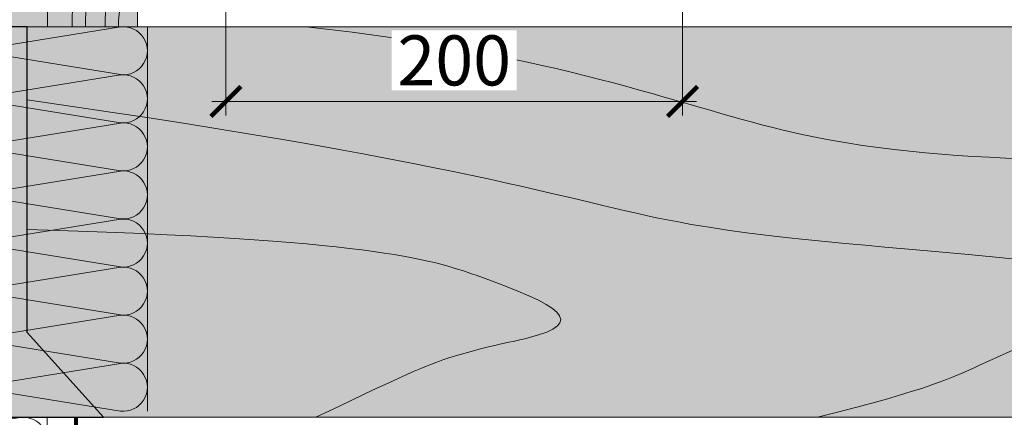
# Model space of a CAD drawing. Units: millimetres. Extents: x 259701 to 346931, y -14362 to 3115.
# Drawn here: x 309366 to 309858, y -11272 to -11074 of the extents above; entities that cross this region are included whole.
import ezdxf
from ezdxf import colors
from ezdxf.entities.mleader import LeaderData, LeaderLine
from ezdxf.math import Vec2, Vec3

# ---------------------------------------------------------------- set-up
doc = ezdxf.new("R2010")
doc.units = ezdxf.units.MM
for name, pattern in [('ACAD_ISO03W100', [30, 12, -18]), ('AUSGEZOGEN', [0]), ('Штриховая', [6, 2, -2, 2])]:
    doc.linetypes.add(name, pattern=pattern)
doc.layers.get('0').update_dxf_attribs({"lineweight": 30})
doc.layers.get('DEFPOINTS').update_dxf_attribs({"color": 251, "lineweight": 0})
doc.layers.add('T__KONS', color=3, linetype='AUSGEZOGEN')
doc.layers.add('Стеклосетка', color=7, linetype='ACAD_ISO03W100')
doc.layers.add('TN-АННОТАЦИИ @ 10', color=7, linetype='Continuous', lineweight=20, true_color=0x000000)
for name, color, linetype, lineweight in [('TN-ГИДРОИЗОЛЯЦИЯ БИТУМАЯ ВЕРХНЯЯ', 32, 'Continuous', 15), ('TN-ДЕРЕВО', 54, 'Continuous', 30), ('TN-РАЗМЕРЫ', 184, 'Continuous', 15), ('TN-РАЗМЕРЫ @ 10', 184, 'Continuous', 15)]:
    doc.layers.add(name, color=color, linetype=linetype, lineweight=lineweight)
doc.styles.add('TN-Текст', font='isocpeur.ttf')
doc.styles.add('TN-Текст-Аннотативный', font='isocpeur.ttf')
doc.dimstyles.new('ПТС-Размеры-Аннотативный$0', dxfattribs={"dimtxt": 2.5, "dimasz": 1.5, "dimexe": 0.7, "dimexo": 1, "dimgap": 0.8, "dimtad": 1, "dimdec": 0, "dimzin": 0, "dimdsep": 46, "dimtxsty": 'TN-Текст-Аннотативный', "dimblk": 'ARCHTICK', "dimcen": 2, "dimdle": 0.7, "dimadec": 0, "dimazin": 0, "dimtfac": 1, "dimtdec": 0, "dimtmove": 1, "dimatfit": 3, "dimfxl": 0.7, "dimtolj": 1, "dimtzin": 0, "dimlwd": -1, "dimlwe": -1, "dimarcsym": 0})

# ---------------------------------------------------------------- blocks, each defined once
blk = doc.blocks.new('_ARCHTICK')
at = {"color": 0, "linetype": 'ByBlock', "ltscale": 10, "const_width": 0.15}
blk.add_lwpolyline([(-0.5, -0.5), (0.5, 0.5)], dxfattribs=at)
blk = doc.blocks.new('*D153')
at = {"layer": 'DEFPOINTS', "color": 0, "transparency": 16777216}
for p in [(309696.8570703442, -10940.12022261119), (309468.7445479578, -10975.12017611486), (309696.8570703442, -11114.44507772457)]:
    blk.add_point(p, dxfattribs=at)
at = {"layer": 'TN-РАЗМЕРЫ', "color": 0, "transparency": 16777216}
for p, q in [((309696.8570703442, -10950.12022261119), (309696.8570703442, -11121.44507772457)), ((309468.7445479578, -10985.12017611486), (309468.7445479578, -11121.44507772457)), ((309461.7445479578, -11114.44507772457), (309703.8570703442, -11114.44507772457))]:
    blk.add_line(p, q, dxfattribs=at)
at = {"layer": 'TN-РАЗМЕРЫ', "color": 0, "transparency": 16777216, "xscale": 15, "yscale": 15, "zscale": 15, "rotation": 180}
blk.add_blockref('_ARCHTICK', (309468.7445479578, -11114.44507772457), dxfattribs=at)
at = {"layer": 'TN-РАЗМЕРЫ', "color": 0, "transparency": 16777216, "xscale": 15, "yscale": 15, "zscale": 15}
blk.add_blockref('_ARCHTICK', (309696.8570703442, -11114.44507772457), dxfattribs=at)
at = {"layer": 'TN-РАЗМЕРЫ', "color": 0, "transparency": 16777216, "insert": (309582.800809151, -11093.94507772457), "char_height": 25, "attachment_point": 5, "style": 'TN-Текст-Аннотативный', "bg_fill": 3, "box_fill_scale": 1.1, "bg_fill_color": 256, "bg_fill_true_color": 13158600, "bg_fill_transparency": 0}
blk.add_mtext('\\A1;200', dxfattribs=at)
blk = doc.blocks.new('A$C0c7518a2')
at = {"layer": 'TN-ДЕРЕВО', "lineweight": 0, "true_color": 0xfef2d2}
h = blk.add_hatch(color=7, dxfattribs=at)
h.dxf.hatch_style = 1
h.paths.add_polyline_path([(0, 0.07574278246352151), (0, 90.0727570295694), (45, 90.0727570295694), (45, 0.07574278246352151)])
at = {"layer": 'TN-ДЕРЕВО', "color": 0, "lineweight": 0, "transparency": 33554559}
for p, q in [((41.64678020926658, 56.96780656611736), (39.92363149108132, 88.71829080039856)), ((42.52415139821824, 14.47656285558401), (21.50495916692307, 82.94982688499772)), ((26.98240172571968, 18.72414693993392), (7.141672419500537, 47.07985554928814))]:
    blk.add_line(p, q, dxfattribs=at)
at = {"layer": 'TN-ДЕРЕВО', "color": 0, "lineweight": 0}
blk.add_lwpolyline([(0, 0.07574278246352151), (0, 90.0727570295694), (45, 90.0727570295694), (45, 0.07574278246352151)], close=True, dxfattribs=at)
at = {"layer": 'TN-ДЕРЕВО', "color": 0, "lineweight": 0, "transparency": 33554559, "extrusion": (0, 0, -1)}
for centre, major_axis, ratio, start_param, end_param in [((44.2812175580184, 0.07574278246806898), (-0.5918365142209835, 124.1715303377816), 0.3749999999812991, -1.230144490584719, -0.7978928097666155), ((44.50395505543565, 0.07574278246806898), (-0.4084372316088032, 85.69305015457127), 0.3749999999813026, 4.716347909882391, 6.311330407786856), ((44.60661329881987, 0.09529451793127919), (-0.3239097119721361, 67.95857244361731), 0.3749999999813002, 4.716347909882431, 6.311330407793384)]:
    blk.add_ellipse(centre, major_axis=major_axis, ratio=ratio, start_param=start_param, end_param=end_param, dxfattribs=at)
at = {"layer": 'TN-ДЕРЕВО', "color": 0, "lineweight": 0, "transparency": 33554559, "extrusion": (0, 0, -0.9999999999999997)}
blk.add_ellipse((44.75527455983683, 0.07525262984722758), major_axis=(-0.2015081398432971, 42.27784785105703), ratio=0.3749999999813484, start_param=-1.570788925221635, end_param=0.02814477432260634, dxfattribs=at)
at = {"layer": 'TN-ДЕРЕВО', "color": 0, "lineweight": 0, "transparency": 33554559, "extrusion": (0, 0, -0.9999999999999999)}
blk.add_ellipse((44.85674011544324, 0.07574278246806898), major_axis=(-0.1179584049263086, 24.74851636101237), ratio=0.3749999999814562, start_param=4.716347909882497, end_param=6.311330407846678, dxfattribs=at)
blk = doc.blocks.new('_DotSmall')
at = {"color": 0, "linetype": 'ByBlock', "const_width": 0.5}
blk.add_lwpolyline([(-0.0625, 0, 1), (0.0625, 0, 1)], format="xyb", close=True, dxfattribs=at)
blk = doc.blocks.new('*U166')
at = {"color": 0, "lineweight": 0, "ltscale": 100}
for p, q in [((-2.888032616127498e-11, 99.99999999999997), (23.99999999999313, 99.99999999999997)), ((3.980721077867957e-15, 0), (-2.888032616127498e-11, 99.99999999999997)), ((23.99999999986329, 99.99999999999997), (47.9999999998853, 99.99999999999997)), ((47.99999999975546, 99.99999999999997), (71.99999999977747, 99.99999999999997)), ((71.99999999964764, 99.99999999999997), (95.99999999966965, 99.99999999999997)), ((95.99999999953981, 99.99999999999996), (119.9999999995618, 99.99999999999996)), ((119.999999999432, 99.99999999999996), (143.999999999454, 99.99999999999996)), ((143.9999999993242, 99.99999999999996), (167.9999999993462, 99.99999999999996)), ((167.9999999992163, 99.99999999999996), (191.9999999992383, 99.99999999999996)), ((191.9999999991085, 99.99999999999996), (215.9999999991305, 99.99999999999996)), ((215.9999999990007, 99.99999999999996), (239.9999999990227, 99.99999999999996)), ((239.9999999988928, 99.99999999999996), (263.9999999989149, 99.99999999999996)), ((263.999999998785, 99.99999999999996), (287.999999998807, 99.99999999999996)), ((-2.200937790647481e-11, 0), (24, 0)), ((23.99999999987016, -1.77635683940188e-15), (47.99999999989218, -1.77635683940188e-15)), ((47.99999999976233, -3.552713678803761e-15), (71.99999999978435, -3.552713678803761e-15)), ((71.9999999996545, -5.329070518205641e-15), (95.99999999967652, -5.329070518205641e-15)), ((95.99999999954667, -7.105427357607521e-15), (119.9999999995687, -7.105427357607521e-15)), ((119.9999999994388, -8.881784197009401e-15), (143.9999999994609, -8.881784197009401e-15)), ((143.999999999331, -1.065814103641128e-14), (167.999999999353, -1.065814103641128e-14)), ((167.9999999992232, -1.243449787581316e-14), (191.9999999992452, -1.243449787581316e-14)), ((191.9999999991154, -1.421085471521504e-14), (215.9999999991374, -1.421085471521504e-14)), ((215.9999999990075, -1.598721155461692e-14), (239.9999999990295, -1.598721155461692e-14)), ((239.9999999988997, -1.77635683940188e-14), (263.9999999989217, -1.77635683940188e-14)), ((263.9999999987919, -1.953992523342068e-14), (287.9999999988139, -1.953992523342068e-14))]:
    blk.add_line(p, q, dxfattribs=at)
at = {"color": 0, "lineweight": 0, "ltscale": 100, "transparency": 33554559}
for points in [[(-2.200937790647481e-11, 0, 0.4517184411417457), (11.9043687521144, 13.51195390599478), (0.09563124789115161, 86.48804609395944, -1.135041612653805), (23.9043687521144, 86.48804609399582), (12.09563124789115, 13.51195390603844, 0.4517184411390402), (23.99999999987016, -1.77635683940025e-15, 0.4517184411390404)], [(23.99999999987016, -1.77635683940188e-15, 0.4517184411417457), (35.90436875200657, 13.51195390599478), (24.09563124778332, 86.48804609395944, -1.135041612653805), (47.90436875200657, 86.48804609399582), (36.09563124778332, 13.51195390603843, 0.4517184411390402), (47.99999999976234, -3.552713678802131e-15, 0.4517184411390404)], [(47.99999999976233, -3.552713678803761e-15, 0.4517184411417457), (59.90436875189874, 13.51195390599478), (48.09563124767549, 86.48804609395944, -1.135041612653805), (71.90436875189874, 86.48804609399582), (60.0956312476755, 13.51195390603843, 0.4517184411390402), (71.9999999996545, -5.329070518204011e-15, 0.4517184411390404)], [(71.9999999996545, -5.329070518205641e-15, 0.4517184411417457), (83.90436875179091, 13.51195390599478), (72.09563124756767, 86.48804609395944, -1.135041612653805), (95.90436875179091, 86.48804609399582), (84.09563124756767, 13.51195390603843, 0.4517184411390402), (95.99999999954667, -7.105427357605891e-15, 0.4517184411390404)], [(95.99999999954667, -7.105427357607521e-15, 0.4517184411417457), (107.9043687516831, 13.51195390599478), (96.09563124745983, 86.48804609395943, -1.135041612653805), (119.9043687516831, 86.4880460939958), (108.0956312474598, 13.51195390603843, 0.4517184411390402), (119.9999999994388, -8.881784197007771e-15, 0.4517184411390404)], [(119.9999999994388, -8.881784197009401e-15, 0.4517184411417457), (131.9043687515752, 13.51195390599477), (120.095631247352, 86.48804609395943, -1.135041612653805), (143.9043687515752, 86.4880460939958), (132.095631247352, 13.51195390603843, 0.4517184411390402), (143.999999999331, -1.065814103640965e-14, 0.4517184411390404)], [(143.999999999331, -1.065814103641128e-14, 0.4517184411417457), (155.9043687514674, 13.51195390599477), (144.0956312472442, 86.48804609395943, -1.135041612653805), (167.9043687514674, 86.4880460939958), (156.0956312472442, 13.51195390603842, 0.4517184411390402), (167.9999999992232, -1.243449787581153e-14, 0.4517184411390404)], [(167.9999999992232, -1.243449787581316e-14, 0.4517184411417457), (179.9043687513596, 13.51195390599477), (168.0956312471364, 86.48804609395943, -1.135041612653805), (191.9043687513596, 86.4880460939958), (180.0956312471364, 13.51195390603842, 0.4517184411390402), (191.9999999991154, -1.421085471521341e-14, 0.4517184411390404)], [(191.9999999991154, -1.421085471521504e-14, 0.4517184411417457), (203.9043687512518, 13.51195390599477), (192.0956312470285, 86.48804609395943, -1.135041612653805), (215.9043687512518, 86.4880460939958), (204.0956312470285, 13.51195390603842, 0.4517184411390402), (215.9999999990075, -1.598721155461529e-14, 0.4517184411390404)], [(215.9999999990075, -1.598721155461692e-14, 0.4517184411417457), (227.9043687511439, 13.51195390599477), (216.0956312469207, 86.48804609395943, -1.135041612653805), (239.9043687511439, 86.4880460939958), (228.0956312469207, 13.51195390603842, 0.4517184411390402), (239.9999999988997, -1.776356839401717e-14, 0.4517184411390404)], [(239.9999999988997, -1.77635683940188e-14, 0.4517184411417457), (251.9043687510361, 13.51195390599477), (240.0956312468129, 86.48804609395943, -1.135041612653805), (263.9043687510361, 86.4880460939958), (252.0956312468129, 13.51195390603842, 0.4517184411390402), (263.9999999987918, -1.953992523341905e-14, 0.4517184411390404)], [(263.9999999987919, -1.953992523342068e-14, 0.4517184411417457), (275.9043687509283, 13.51195390599476), (264.0956312467051, 86.48804609395943, -1.135041612653805), (287.9043687509283, 86.4880460939958), (276.0956312467051, 13.51195390603842, 0.4517184411390402), (287.9999999986841, -2.131628207282093e-14, 0.4517184411390404)]]:
    blk.add_lwpolyline(points, format="xyb", dxfattribs=at)
blk = doc.blocks.new('*U167')
at = {"color": 0, "lineweight": 0, "ltscale": 100}
for p, q in [((-2.888032616127498e-11, 99.99999999999997), (23.99999999999313, 99.99999999999997)), ((3.980721077867957e-15, 0), (-2.888032616127498e-11, 99.99999999999997)), ((23.99999999986329, 99.99999999999997), (47.9999999998853, 99.99999999999997)), ((47.99999999975546, 99.99999999999997), (71.99999999977747, 99.99999999999997)), ((71.99999999964764, 99.99999999999997), (95.99999999966965, 99.99999999999997)), ((95.99999999953981, 99.99999999999996), (119.9999999995618, 99.99999999999996)), ((119.999999999432, 99.99999999999996), (143.999999999454, 99.99999999999996)), ((143.9999999993242, 99.99999999999996), (167.9999999993462, 99.99999999999996)), ((167.9999999992163, 99.99999999999996), (191.9999999992383, 99.99999999999996)), ((-2.200937790647481e-11, 0), (24, 0)), ((23.99999999987016, -1.77635683940188e-15), (47.99999999989218, -1.77635683940188e-15)), ((47.99999999976233, -3.552713678803761e-15), (71.99999999978435, -3.552713678803761e-15)), ((71.9999999996545, -5.329070518205641e-15), (95.99999999967652, -5.329070518205641e-15)), ((95.99999999954667, -7.105427357607521e-15), (119.9999999995687, -7.105427357607521e-15)), ((119.9999999994388, -8.881784197009401e-15), (143.9999999994609, -8.881784197009401e-15)), ((143.999999999331, -1.065814103641128e-14), (167.999999999353, -1.065814103641128e-14)), ((167.9999999992232, -1.243449787581316e-14), (191.9999999992452, -1.243449787581316e-14))]:
    blk.add_line(p, q, dxfattribs=at)
at = {"color": 0, "lineweight": 0, "ltscale": 100, "transparency": 33554559}
for points in [[(-2.200937790647481e-11, 0, 0.4517184411417457), (11.9043687521144, 13.51195390599478), (0.09563124789115161, 86.48804609395944, -1.135041612653805), (23.9043687521144, 86.48804609399582), (12.09563124789115, 13.51195390603844, 0.4517184411390402), (23.99999999987016, -1.77635683940025e-15, 0.4517184411390404)], [(23.99999999987016, -1.77635683940188e-15, 0.4517184411417457), (35.90436875200657, 13.51195390599478), (24.09563124778332, 86.48804609395944, -1.135041612653805), (47.90436875200657, 86.48804609399582), (36.09563124778332, 13.51195390603843, 0.4517184411390402), (47.99999999976234, -3.552713678802131e-15, 0.4517184411390404)], [(47.99999999976233, -3.552713678803761e-15, 0.4517184411417457), (59.90436875189874, 13.51195390599478), (48.09563124767549, 86.48804609395944, -1.135041612653805), (71.90436875189874, 86.48804609399582), (60.0956312476755, 13.51195390603843, 0.4517184411390402), (71.9999999996545, -5.329070518204011e-15, 0.4517184411390404)], [(71.9999999996545, -5.329070518205641e-15, 0.4517184411417457), (83.90436875179091, 13.51195390599478), (72.09563124756767, 86.48804609395944, -1.135041612653805), (95.90436875179091, 86.48804609399582), (84.09563124756767, 13.51195390603843, 0.4517184411390402), (95.99999999954667, -7.105427357605891e-15, 0.4517184411390404)], [(95.99999999954667, -7.105427357607521e-15, 0.4517184411417457), (107.9043687516831, 13.51195390599478), (96.09563124745983, 86.48804609395943, -1.135041612653805), (119.9043687516831, 86.4880460939958), (108.0956312474598, 13.51195390603843, 0.4517184411390402), (119.9999999994388, -8.881784197007771e-15, 0.4517184411390404)], [(119.9999999994388, -8.881784197009401e-15, 0.4517184411417457), (131.9043687515752, 13.51195390599477), (120.095631247352, 86.48804609395943, -1.135041612653805), (143.9043687515752, 86.4880460939958), (132.095631247352, 13.51195390603843, 0.4517184411390402), (143.999999999331, -1.065814103640965e-14, 0.4517184411390404)], [(143.999999999331, -1.065814103641128e-14, 0.4517184411417457), (155.9043687514674, 13.51195390599477), (144.0956312472442, 86.48804609395943, -1.135041612653805), (167.9043687514674, 86.4880460939958), (156.0956312472442, 13.51195390603842, 0.4517184411390402), (167.9999999992232, -1.243449787581153e-14, 0.4517184411390404)], [(167.9999999992232, -1.243449787581316e-14, 0.4517184411417457), (179.9043687513596, 13.51195390599477), (168.0956312471364, 86.48804609395943, -1.135041612653805), (191.9043687513596, 86.4880460939958), (180.0956312471364, 13.51195390603842, 0.4517184411390402), (191.9999999991154, -1.421085471521341e-14, 0.4517184411390404)]]:
    blk.add_lwpolyline(points, format="xyb", dxfattribs=at)

msp = doc.modelspace()

# ---------------------------------------------------------------- hatches: boundary and pattern name
at = {"lineweight": 9, "transparency": 33554559}
h = msp.add_hatch(color=45, dxfattribs=at)
h.dxf.hatch_style = 1
h.paths.add_polyline_path([(309379.5191759559, -10974.12019624794), (309279.5191759564, -10974.1201962478), (309279.5191357941, -11077.12535462614), (309379.5188209243, -11077.12445341968)])
h = msp.add_hatch(color=45, dxfattribs=at)
h.dxf.hatch_style = 1
h.paths.add_polyline_path([(309429.5013871408, -11077.12490159973), (309329.5013871413, -11077.12490159959), (309329.5013469791, -11272.13335882823), (309429.5010321093, -11272.13245762177)])
at = {"layer": 'TN-ГИДРОИЗОЛЯЦИЯ БИТУМАЯ ВЕРХНЯЯ', "ltscale": 100, "transparency": 33554559}
h = msp.add_hatch(color=253, dxfattribs=at)
h.dxf.hatch_style = 1
h.paths.add_polyline_path([(309329.5013871411, -11077.12490402291), (309369.5013711412, -11077.12490402291), (309369.5013711412, -11229.78177520948), (309407.5013559413, -11272.12490402291), (309329.5013871411, -11272.12490402291)])
edge = h.paths.add_edge_path(flags=16)
edge.add_arc((309359.501375141, -11118.12496562262), 2.399999040004332, 180, 540, ccw=False)
edge = h.paths.add_edge_path(flags=16)
edge.add_arc((309359.501375141, -11138.12495762285), 2.399999040004332, 180, 540, ccw=False)
edge = h.paths.add_edge_path(flags=16)
edge.add_arc((309359.501375141, -11098.12497362292), 2.399999040004332, 180, 540, ccw=False)
edge = h.paths.add_edge_path(flags=16)
edge.add_arc((309359.501375141, -11158.12494962279), 2.399999040004332, 180, 540, ccw=False)
edge = h.paths.add_edge_path(flags=16)
edge.add_arc((309359.501375141, -11178.12494162273), 2.399999040004332, 180, 540, ccw=False)
edge = h.paths.add_edge_path(flags=16)
edge.add_arc((309359.501375141, -11198.12493362267), 2.399999040004332, 180, 540, ccw=False)
edge = h.paths.add_edge_path(flags=16)
edge.add_arc((309359.501375141, -11218.12492562284), 2.399999040004332, 180, 540, ccw=False)
edge = h.paths.add_edge_path(flags=16)
edge.add_arc((309359.501375141, -11238.12491762278), 2.399999040004332, 180, 540, ccw=False)
h.paths.add_polyline_path([(309327.5013879411, -11077.12490402291), (309329.5013871411, -11077.12490402291), (309329.5013871411, -11270.12490482292), (309327.5013879411, -11270.12490482292)])
at = {"layer": 'TN-ДЕРЕВО', "lineweight": 0, "true_color": 0xfeeab9, "transparency": 33554559}
h = msp.add_hatch(color=254, dxfattribs=at)
h.dxf.hatch_style = 1
edge = h.paths.add_edge_path()
edge.add_arc((310121.2460293248, -11122.9341002627), 54.00000015013795, 153.4349488261587, 224.9999999970918)
edge.add_line((310083.0622630327, -11161.117866551), (310100.0196599654, -11178.07526348385))
edge.add_arc((310049.0093323735, -11222.81342308605), 67.84951323052182, -15.030071275527803, 41.25209701292721, ccw=False)
edge.add_line((310114.5377038473, -11240.40856382472), (310101.9364308838, -11272.12066445727))
edge.add_line((310101.9364308838, -11272.12066445727), (309369.5013711412, -11272.12490402293))
edge.add_line((309369.5013711412, -11272.12490402293), (309369.4988830102, -11077.10889561872))
edge.add_line((309369.4988830102, -11077.10889561872), (310084.0585746187, -11077.09917098345))
edge.add_line((310084.0585746187, -11077.09917098345), (310072.9469609027, -11098.78456621001))

# ---------------------------------------------------------------- linework, layer by layer
at = {"layer": 'T__KONS', "color": 7, "transparency": 33554559}
msp.add_lwpolyline([(309329.5013871411, -11077.12490402291), (309329.5013871411, -11272.12490402291), (309407.5013559413, -11272.12490402291), (309369.5013711412, -11229.78177520948), (309369.5013711412, -11077.12490402291), (309327.5013879411, -11077.12490402291), (309327.5013879411, -11270.12490482292), (309329.5013871411, -11270.12490482292)], dxfattribs=at)
at = {"layer": 'TN-ДЕРЕВО', "color": 0, "lineweight": 0}
msp.add_lwpolyline([(310273.9560496841, -11272.12490402293), (309279.5037138619, -11272.13290822503), (309279.5012257309, -11077.11689982082), (310273.9560496841, -11077.10889561873)], dxfattribs=at)
at = {"layer": 'TN-ДЕРЕВО', "color": 0, "lineweight": 0, "transparency": 33554559}
for points, knots in [([(309508.6747255305, -11077.10627729737), (309635.9214725726, -11091.27981453837), (309785.8434650053, -11155.42181730463), (309921.701130847, -11137.90730814488), (310063.7950764918, -11156.42185130926), (310081.653364597, -11159.65495150506)], [120.7393642551373, 120.7393642551373, 120.7393642551373, 120.7393642551373, 293.6144511851621, 570.9799697471991, 618.3346030041254, 618.3346030041254, 618.3346030041254, 618.3346030041254]), ([(309369.5001270756, -11113.65541301113), (309603.5895080492, -11147.07125990903), (309700.1055437287, -11193.79547113193), (309988.8604130518, -11189.05700409383), (309860.8571518501, -11237.89844419223), (309820.2300465098, -11258.18995837721), (309764.2912253012, -11272.1227842401)], [148.137844860248, 148.137844860248, 148.137844860248, 148.137844860248, 283.9220584516892, 496.469385961269, 561.0358370323576, 589.4097115439001, 589.4097115439001, 589.4097115439001, 589.4097115439001]), ([(309369.50017472, -11178.35119124835), (309539.3099391495, -11183.20822925676), (309629.8518919078, -11211.82821436608), (309653.5961566108, -11227.5328501492), (309591.9001856894, -11237.89844419223), (309563.9026118002, -11248.01227469958), (309513.655929657, -11272.1227842401)], [170.7893772620308, 170.7893772620308, 170.7893772620308, 170.7893772620308, 283.9220584516892, 496.469385961269, 561.0358370323576, 589.4097115439001, 589.4097115439001, 589.4097115439001, 589.4097115439001])]:
    msp.add_open_spline(points, degree=3, knots=knots, dxfattribs=at)
at = {"layer": 'Стеклосетка', "linetype": 'Штриховая', "ltscale": 0.3, "const_width": 2}
msp.add_lwpolyline([(309393.7827768827, -11272.14078542092), (309393.7827768855, -11557.13593934628)], dxfattribs=at)

# ---------------------------------------------------------------- block references
at = {"transparency": 33554559, "rotation": 270}
msp.add_blockref('*U167', (309329.5013871411, -11077.12490402295), dxfattribs=at)
at = {"rotation": 270}
msp.add_blockref('*U166', (309279.5037138619, -11272.13290822503), dxfattribs=at)
at = {"layer": 'TN-ДЕРЕВО', "color": 0, "ltscale": 100}
msp.add_blockref('A$C0c7518a2', (309379.5191759562, -11077.20069698763), dxfattribs=at)

# ---------------------------------------------------------------- leaders
at = {"layer": 'TN-АННОТАЦИИ @ 10'}
ml = msp.add_multileader_mtext('Standard', dxfattribs=at)
ml.set_content('\\A1;{\\C0;Опора бруса}', color=256, style='TN-Текст')
ml.set_leader_properties(color=256, linetype='ByLayer', lineweight=-1)
ml.set_arrow_properties(name='DOTSMALL')
ml.build(insert=Vec2(0, 0))
ml.multileader.update_dxf_attribs({"text_left_attachment_type": 6, "text_right_attachment_type": 6, "dogleg_length": 100, "arrow_head_size": 50, "scale": 10})
ctx = ml.context
ctx.base_point, ctx.scale, ctx.char_height, ctx.arrow_head_size, ctx.landing_gap_size, ctx.plane_origin = Vec3(309142.7719574641, -11645.83546579798), 10, 25, 50, 0, Vec3(307715.6004030496, -12481.96849646863)
ctx.left_attachment, ctx.right_attachment, ctx.text_align_type = 6, 6, 1
notes = []
notes.append((ctx, [(0, (1, 1, 0), (309343.8501204523, -11645.83546579798), (-1, 0), 11.07816298831138, [(1, [(309343.8501204523, -11254.7713848574), (309343.8501204523, -11645.83546579798), (309343.8501204523, -11645.83546579798)], 0, [])])]))
ctx.mtext.insert, ctx.mtext.width, ctx.mtext.alignment, ctx.mtext.line_spacing_style, ctx.mtext.flow_direction = Vec3(309237.7719574641, -11613.33546579798), 291.0718092368334, 2, 2, 5
for ctx, leaders in notes:
    for number, flags, end, landing, length, lines in leaders:
        leader = LeaderData()
        leader.index, (leader.has_last_leader_line, leader.has_dogleg_vector, leader.attachment_direction) = number, flags
        leader.last_leader_point, leader.dogleg_vector, leader.dogleg_length = Vec3(end), Vec3(landing), length
        for number, points, colour, breaks in lines:
            line = LeaderLine()
            line.index, line.vertices, line.color, line.breaks = number, Vec3.list(points), colors.encode_raw_color(colour), breaks
            leader.lines.append(line)
        ctx.leaders.append(leader)

# ---------------------------------------------------------------- next in the draw order: dimensions: what is measured, and where the dimension line sits
at = {"layer": 'TN-РАЗМЕРЫ @ 10'}
dim = msp.add_linear_dim(base=(309696.8570703442, -11114.44507772457), p1=(309468.7445479578, -10975.12017611486), p2=(309696.8570703442, -10940.12022261119), text='200', dimstyle='ПТС-Размеры-Аннотативный$0', override={"dimscale": 10, "dimtix": 0, "dimtofl": 1, "dimtmove": 1, "dimatfit": 3, "dimtfill": 1}, dxfattribs=at)
dim.commit()
dim.dimension.update_dxf_attribs({"geometry": '*D153', "text_midpoint": (309582.800809151, -11093.94507772457)})

doc.saveas('drawing.dxf')
